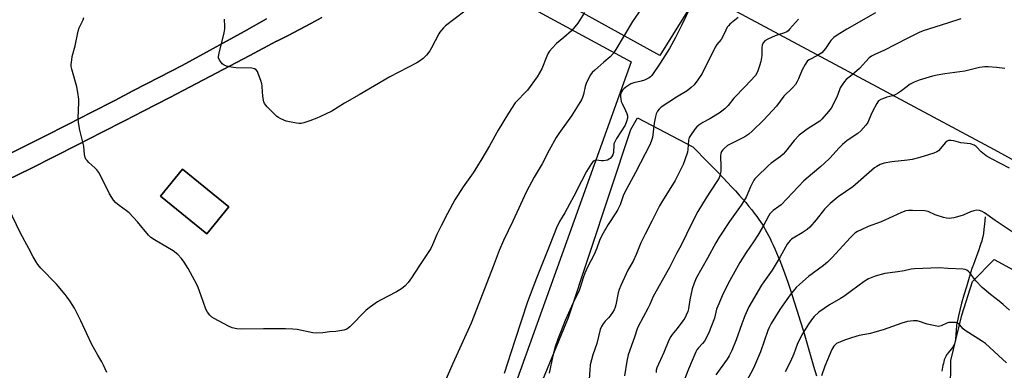
# Model space of a CAD drawing. Units: inches. Extents: x 1195772 to 1201772, y 561457 to 565457.
# Drawn here: x 1198188 to 1198613, y 563496 to 563647 of the extents above; entities that cross this region are included whole.
import ezdxf

# ---------------------------------------------------------------- set-up
doc = ezdxf.new("R2010")
doc.units = ezdxf.units.IN
doc.header["$MEASUREMENT"] = 0
for name, color, linetype in [('BLDG-Footprint', 5, 'Continuous'), ('HYDRO-Single Line Stream', 4, 'Continuous'), ('NTRL-Farm Land', 3, 'Continuous'), ('NTRL-Pasture Land', 2, 'Continuous'), ('TRANS-Road', 130, 'Continuous'), ('Undefined', 1, 'Continuous')]:
    doc.layers.add(name, color=color, linetype=linetype)

msp = doc.modelspace()

# ---------------------------------------------------------------- linework, layer by layer
at = {"layer": 'BLDG-Footprint', "elevation": 448.6}
msp.add_lwpolyline([(1198278.26, 563566.48), (1198268.77, 563554.82), (1198248.81, 563571.07), (1198258.31, 563582.73)], close=True, dxfattribs=at)
at = {"layer": 'HYDRO-Single Line Stream'}
msp.add_lwpolyline([(1198605.17, 563562.23), (1198604.86, 563559.02), (1198604.62, 563556.83), (1198604.37, 563555.01), (1198604.11, 563553.57), (1198603.92, 563552.71), (1198603.64, 563551.69), (1198603.31, 563550.6), (1198602.9, 563549.34), (1198602.41, 563547.93), (1198601.84, 563546.38), (1198600.81, 563543.63), (1198600.07, 563541.65), (1198599.42, 563539.85), (1198598.96, 563538.45), (1198597.95, 563534.93), (1198597.08, 563531.99), (1198595.98, 563528.29), (1198594.99, 563524.82), (1198594.18, 563521.78), (1198593.59, 563519.34), (1198593.15, 563517.23), (1198592.97, 563516.28), (1198592.82, 563515.36), (1198592.7, 563514.49), (1198592.63, 563513.74), (1198592.43, 563510.71), (1198592.36, 563509.92), (1198592.27, 563509.15), (1198592.17, 563508.41), (1198592.05, 563507.82), (1198591.91, 563507.3), (1198591.77, 563506.92), (1198591.64, 563506.65), (1198591.47, 563506.36), (1198590.99, 563505.66), (1198590.5, 563505.03), (1198589.12, 563503.36), (1198588.76, 563502.87), (1198588.51, 563502.51), (1198588.25, 563502.08), (1198587.98, 563501.52), (1198587.72, 563500.93), (1198587.49, 563500.3), (1198587.28, 563499.63), (1198587.07, 563498.84), (1198586.89, 563498.02), (1198586.72, 563497.17), (1198586.47, 563495.52)], dxfattribs=at)
at = {"layer": 'NTRL-Farm Land'}
for points in [[(1198376.97, 563401.79), (1198425.14, 563518.63), (1198451.95, 563599.9), (1198454.94, 563604.92), (1198478.82, 563592.37), (1198485.31, 563585.84), (1198489.87, 563581.19), (1198493.85, 563577.03), (1198495.57, 563575.2), (1198497.24, 563573.39), (1198498.85, 563571.6), (1198500.31, 563569.94), (1198501.72, 563568.31), (1198503.06, 563566.7), (1198504.26, 563565.22), (1198505.39, 563563.78), (1198506.45, 563562.36), (1198507.38, 563561.06), (1198508.08, 563560.03), (1198508.77, 563558.95), (1198509.45, 563557.82), (1198510.13, 563556.65), (1198510.8, 563555.43), (1198511.51, 563554.09), (1198512.17, 563552.78), (1198512.87, 563551.35), (1198513.55, 563549.88), (1198514.27, 563548.28), (1198514.99, 563546.64), (1198515.69, 563544.96), (1198516.38, 563543.24), (1198517.11, 563541.39), (1198518.54, 563537.59), (1198519.85, 563533.91), (1198521.16, 563530.05), (1198522.52, 563525.91), (1198523.94, 563521.41), (1198525.21, 563517.25), (1198526.58, 563512.69), (1198531, 563497.65), (1198532.26, 563493.48)], [(1198590.08, 563473.06), (1198590.35, 563500.06), (1198595.08, 563519.66), (1198599.66, 563534.2), (1198609.02, 563543.8), (1198676.86, 563506.9)]]:
    msp.add_lwpolyline(points, dxfattribs=at)
msp.add_polyline3d([(1199330.58, 563803.27, 0), (1199256.96, 563420.31, 0), (1199190.03, 563275.5, 0), (1198981.09, 563388.64, 0), (1198790.88, 563491.39, 0), (1198609.21, 563591.14, 0), (1198481.68, 563659.56, 0), (1198464.58, 563631.87, 0), (1198378.47, 563679.65, 0), (1198520.14, 563895.49, 0), (1198717.48, 563774.01, 0), (1198844.99, 563701.02, 0), (1198903.05, 563667.16, 0), (1198992.66, 563771.66, 0), (1199096.15, 563899.9, 0), (1199127.23, 563948.04, 0), (1199310.71, 563835.44, 0)], close=True, dxfattribs=at)
at = {"layer": 'NTRL-Pasture Land'}
msp.add_lwpolyline([(1198294.57, 563647.75), (1198284.89, 563642.29), (1198258.19, 563627.58), (1198248.37, 563622.52), (1198236.75, 563616.61), (1198228.96, 563612.53), (1198218.85, 563607.29), (1198208.71, 563602.1), (1198198.54, 563596.96), (1198188.35, 563591.88), (1198178.12, 563586.85)], dxfattribs=at)
for points in [[(1198363.06, 563677.58, 0), (1198452.1, 563629.15, 0), (1198354.96, 563358.5, 0), (1198311.45, 563239.97, 0), (1198231.67, 563038.55, 0), (1198151.2, 562827.8, 0)], [(1198182.4, 563578.08, 0), (1198192.68, 563583.14, 0), (1198202.92, 563588.24, 0), (1198213.13, 563593.4, 0), (1198223.32, 563598.61, 0), (1198233.47, 563603.87, 0), (1198241.23, 563607.93, 0), (1198252.82, 563613.83, 0), (1198264.38, 563619.79, 0), (1198275.9, 563625.81, 0), (1198287.38, 563631.9, 0), (1198298.83, 563638.06, 0), (1198299.03, 563638.16, 0), (1198303.95, 563640.6, 0), (1198308.83, 563643.11, 0), (1198313.68, 563645.69, 0), (1198318.49, 563648.34, 0)]]:
    msp.add_polyline3d(points, dxfattribs=at)
msp.add_polyline3d([(1198248.81, 563571.07, 0), (1198268.77, 563554.82, 0), (1198278.26, 563566.48, 0), (1198258.3, 563582.73, 0)], close=True, dxfattribs=at)
at = {"layer": 'TRANS-Road'}
for points in [[(1198178.12, 563586.85, 0), (1198188.35, 563591.88, 0), (1198198.54, 563596.96, 0), (1198208.71, 563602.1, 0), (1198218.85, 563607.29, 0), (1198228.96, 563612.53, 0), (1198236.75, 563616.61, 0), (1198248.37, 563622.52, 0), (1198258.19, 563627.58, 0), (1198284.89, 563642.29, 0), (1198294.57, 563647.75, 0)], [(1198318.49, 563648.34, 0), (1198313.68, 563645.69, 0), (1198308.83, 563643.11, 0), (1198303.95, 563640.6, 0), (1198299.03, 563638.16, 0), (1198298.83, 563638.06, 0), (1198287.38, 563631.9, 0), (1198275.9, 563625.81, 0), (1198264.38, 563619.79, 0), (1198252.82, 563613.83, 0), (1198241.23, 563607.93, 0), (1198233.47, 563603.87, 0), (1198223.32, 563598.61, 0), (1198213.13, 563593.4, 0), (1198202.92, 563588.24, 0), (1198192.68, 563583.14, 0), (1198182.4, 563578.08, 0)]]:
    msp.add_polyline3d(points, dxfattribs=at)
at = {"layer": 'Undefined'}
for points, elevation in [([(1198557.77, 563650.34), (1198545.38, 563643.32), (1198541.17, 563640.69), (1198539.73, 563639.66), (1198538.48, 563638.42), (1198536.11, 563634.9), (1198534.56, 563633.12), (1198533.91, 563632.6), (1198532.74, 563631.88), (1198529.1, 563630.07), (1198528.42, 563629.6), (1198528.03, 563629.21), (1198527.29, 563628.02), (1198526.13, 563625.71), (1198524.51, 563621.82), (1198523.73, 563620.36), (1198523.13, 563619.43), (1198521.84, 563617.91), (1198518.14, 563614.4), (1198514.97, 563610.06), (1198509.47, 563604.09), (1198504.49, 563599.18), (1198502.95, 563597.86), (1198501.22, 563596.76), (1198496.62, 563594.48), (1198493.82, 563592.96), (1198492.31, 563591.7), (1198491.73, 563591.11), (1198491.25, 563590.45), (1198490.91, 563589.53), (1198490.83, 563588.68), (1198490.94, 563583.72), (1198490.91, 563582), (1198490.62, 563580.35), (1198490.2, 563579.1), (1198489.25, 563577.45), (1198484.53, 563570.38), (1198480.96, 563564.5), (1198478.34, 563559.45), (1198473.79, 563549.96), (1198471.74, 563546.34), (1198470.21, 563543.16), (1198468.7, 563540.28), (1198461.68, 563527.7), (1198460.27, 563524.36), (1198459.54, 563522.84), (1198455.18, 563514.77), (1198454.81, 563513.82), (1198453.67, 563510.2), (1198450.84, 563502.51), (1198450.23, 563499.75), (1198449.22, 563493.46)], 438), ([(1198615.72, 563521.77), (1198612.93, 563524.23), (1198611.18, 563525.71), (1198607.4, 563528.65), (1198603.9, 563531.6), (1198601.12, 563534.49), (1198598.5, 563537.99), (1198597.91, 563538.59), (1198597.26, 563539.09), (1198596.52, 563539.38), (1198595.71, 563539.49), (1198589.15, 563539.8), (1198585.33, 563540.18), (1198574.62, 563539.7), (1198573.19, 563539.52), (1198570.14, 563538.84), (1198567.34, 563538.37), (1198561.79, 563537.7), (1198557.61, 563536.56), (1198554.73, 563535.36), (1198552.83, 563534.25), (1198547.33, 563530.13), (1198544.01, 563527.77), (1198542.58, 563526.87), (1198537.89, 563524.17), (1198533.32, 563520.99), (1198531.26, 563519.05), (1198530.12, 563517.73), (1198528.79, 563515.8), (1198525.93, 563511.17), (1198523.94, 563507.02), (1198522.41, 563502.9), (1198521.02, 563499.61), (1198518.72, 563495.21)], 428), ([(1198614.41, 563499.13), (1198612.59, 563500.66), (1198605.23, 563507.37), (1198604.03, 563508.23), (1198596.52, 563513.07), (1198595.64, 563513.82), (1198593.99, 563515.67), (1198593.35, 563516.14), (1198592.87, 563516.36), (1198592.33, 563516.49), (1198591.48, 563516.56), (1198589.46, 563516.45), (1198588.56, 563516.17), (1198586.1, 563515), (1198585.6, 563514.87), (1198585.03, 563514.84), (1198583.59, 563515.03), (1198580.08, 563515.77), (1198579.23, 563516.02), (1198577.16, 563516.83), (1198575.82, 563517.21), (1198574.99, 563517.29), (1198574.15, 563517.27), (1198571.62, 563517), (1198569.07, 563516.27), (1198561.09, 563513.38), (1198557.53, 563512.28), (1198555.6, 563511.76), (1198550.72, 563510.84), (1198547.39, 563509.91), (1198544.35, 563508.88), (1198540.94, 563507.38), (1198540.26, 563506.91), (1198539.71, 563506.32), (1198539.25, 563505.61), (1198538.87, 563504.81), (1198535.88, 563497.68), (1198534.47, 563493.51)], 426)]:
    msp.add_lwpolyline(points, dxfattribs=dict(at, elevation=elevation))
for points in [[(1198459.54, 563656.58, 446), (1198452.71, 563646.62, 446), (1198445.5, 563634.49, 446), (1198444.54, 563633, 446), (1198443.05, 563631.32, 446), (1198440.38, 563629.11, 446), (1198436.41, 563625.55, 446), (1198435.34, 563624.53, 446), (1198434.64, 563623.62, 446), (1198433.53, 563621.63, 446), (1198432.69, 563619.82, 446), (1198432.33, 563618.59, 446), (1198431.63, 563615, 446), (1198431.18, 563613.76, 446), (1198430.69, 563612.76, 446), (1198426.42, 563605.81, 446), (1198420.89, 563598.21, 446), (1198419.73, 563596.5, 446), (1198416.72, 563591.04, 446), (1198413.67, 563585.15, 446), (1198410.2, 563579.35, 446), (1198406.96, 563573.16, 446), (1198401.09, 563560.36, 446), (1198397, 563551.89, 446), (1198395.1, 563547.57, 446), (1198392.52, 563540.68, 446), (1198384.35, 563519.51, 446), (1198383, 563516.19, 446), (1198375.07, 563498.73, 446), (1198371.69, 563490.9, 446)], [(1198477.47, 563652.41, 444), (1198474.13, 563645.12, 444), (1198471.29, 563639.74, 444), (1198468.67, 563634.99, 444), (1198464.7, 563628.57, 444), (1198461.12, 563623.34, 444), (1198460.58, 563622.76, 444), (1198459.98, 563622.31, 444), (1198457.91, 563621.3, 444), (1198456.52, 563620.85, 444), (1198453.33, 563620.15, 444), (1198452.01, 563619.61, 444), (1198449.89, 563618.27, 444), (1198449.01, 563617.51, 444), (1198448.42, 563616.88, 444), (1198447.98, 563616.16, 444), (1198447.61, 563615.1, 444), (1198447.55, 563614.27, 444), (1198447.67, 563613.13, 444), (1198447.91, 563612, 444), (1198448.21, 563611.19, 444), (1198449.77, 563608.1, 444), (1198450.33, 563606.81, 444), (1198450.56, 563605.89, 444), (1198450.51, 563604.82, 444), (1198450.18, 563603.38, 444), (1198449.5, 563601.8, 444), (1198445.86, 563596.08, 444), (1198444.89, 563594.33, 444), (1198444.71, 563593.81, 444), (1198444.62, 563593.24, 444), (1198444.59, 563590, 444), (1198444.29, 563589.03, 444), (1198443.85, 563588.29, 444), (1198443.12, 563587.41, 444), (1198442.69, 563587.06, 444), (1198441.92, 563586.72, 444), (1198440.21, 563586.4, 444), (1198439.34, 563586.42, 444), (1198437.02, 563586.67, 444), (1198436.49, 563586.6, 444), (1198436.13, 563586.45, 444), (1198435.57, 563585.98, 444), (1198435.05, 563585.3, 444), (1198432.93, 563581.78, 444), (1198430.66, 563577.56, 444), (1198427.4, 563571.07, 444), (1198425.45, 563567.69, 444), (1198423.44, 563563.87, 444), (1198421.22, 563560.13, 444), (1198419.89, 563557.49, 444), (1198417.06, 563550.13, 444), (1198411.24, 563535.73, 444), (1198407.41, 563525.37, 444), (1198401.98, 563509.16, 444), (1198400.22, 563503.38, 444), (1198397.32, 563494.49, 444)], [(1198431.99, 563650.44, 448), (1198429.11, 563645.87, 448), (1198427.88, 563644.28, 448), (1198426.35, 563642.61, 448), (1198423.06, 563639.67, 448), (1198419.88, 563637.05, 448), (1198418.03, 563635.16, 448), (1198416.88, 563633.83, 448), (1198416.3, 563632.88, 448), (1198415.72, 563631.63, 448), (1198413.53, 563626.11, 448), (1198411.6, 563622.7, 448), (1198407.36, 563616.97, 448), (1198402.1, 563611.44, 448), (1198399.11, 563607.02, 448), (1198394.67, 563599.59, 448), (1198390.95, 563592.93, 448), (1198387.66, 563587.25, 448), (1198383.9, 563581.27, 448), (1198379.6, 563575.14, 448), (1198376.02, 563569.49, 448), (1198372.79, 563563.62, 448), (1198370.21, 563558.55, 448), (1198368.22, 563554.55, 448), (1198366.35, 563550.11, 448), (1198365.52, 563548.55, 448), (1198360.75, 563541.09, 448), (1198357.3, 563535.85, 448), (1198355.75, 563533.81, 448), (1198354.45, 563532.34, 448), (1198352.9, 563531.12, 448), (1198350.79, 563529.7, 448), (1198343.77, 563526.23, 448), (1198342.55, 563525.47, 448), (1198339.5, 563523.31, 448), (1198338.35, 563522.44, 448), (1198337.47, 563521.65, 448), (1198330.59, 563514.6, 448), (1198329.28, 563513.66, 448), (1198327.96, 563513.19, 448), (1198324.54, 563512.56, 448), (1198321.78, 563512.43, 448), (1198318.96, 563512, 448), (1198316.09, 563511.85, 448), (1198314.63, 563511.99, 448), (1198307.89, 563513.44, 448), (1198305.89, 563513.69, 448), (1198302.78, 563513.81, 448), (1198293.3, 563513.82, 448), (1198283.75, 563513.58, 448), (1198281.72, 563513.8, 448), (1198279.74, 563514.23, 448), (1198278.15, 563514.95, 448), (1198271.92, 563518.25, 448), (1198270.94, 563518.86, 448), (1198270.1, 563519.64, 448), (1198269.03, 563521.02, 448), (1198268.34, 563522.28, 448), (1198266.38, 563528.05, 448), (1198265.06, 563531.59, 448), (1198264.47, 563532.92, 448), (1198260.7, 563539.86, 448), (1198258.98, 563542.56, 448), (1198257.81, 563544.22, 448), (1198256.21, 563545.83, 448), (1198254.23, 563547.45, 448), (1198246.11, 563552.2, 448), (1198244.65, 563553.19, 448), (1198243.61, 563554.21, 448), (1198238.76, 563559.98, 448), (1198235.16, 563563.9, 448), (1198234.01, 563564.84, 448), (1198230.83, 563567.03, 448), (1198229.27, 563568.33, 448), (1198228.4, 563569.45, 448), (1198226.77, 563572.18, 448), (1198222.95, 563579.8, 448), (1198222.08, 563581.33, 448), (1198221.21, 563582.5, 448), (1198220.44, 563583.38, 448), (1198217.78, 563585.7, 448), (1198217.02, 563586.47, 448), (1198216.53, 563587.1, 448), (1198216.19, 563587.81, 448), (1198215.91, 563589.13, 448), (1198215.56, 563592.73, 448), (1198213.84, 563599.59, 448), (1198213.29, 563603.03, 448), (1198213.24, 563604.8, 448), (1198213.53, 563611.66, 448), (1198213.44, 563613.09, 448), (1198213.1, 563615.93, 448), (1198212.57, 563618.34, 448), (1198210.41, 563625.97, 448), (1198210.21, 563627.12, 448), (1198210.2, 563627.99, 448), (1198210.39, 563630.02, 448), (1198210.62, 563631.45, 448), (1198211.84, 563636.12, 448), (1198213.18, 563642.44, 448), (1198213.68, 563643.81, 448), (1198215.32, 563647.27, 448), (1198215.68, 563648.38, 448)], [(1198380.34, 563651.13, 450), (1198371.98, 563644.7, 450), (1198371.13, 563643.95, 450), (1198370.19, 563642.92, 450), (1198369.52, 563642.04, 450), (1198369.06, 563641.28, 450), (1198365.9, 563635.21, 450), (1198365.16, 563633.92, 450), (1198363.78, 563632.05, 450), (1198362.28, 563630.65, 450), (1198360.73, 563629.44, 450), (1198359.55, 563628.68, 450), (1198347.84, 563622.76, 450), (1198334.57, 563614.86, 450), (1198328.34, 563611.32, 450), (1198322.77, 563607.86, 450), (1198317.69, 563605.38, 450), (1198316.33, 563604.79, 450), (1198313.23, 563603.64, 450), (1198310.7, 563602.81, 450), (1198309.56, 563602.54, 450), (1198308.72, 563602.51, 450), (1198307.58, 563602.64, 450), (1198304.46, 563603.2, 450), (1198303.07, 563603.53, 450), (1198300.74, 563604.56, 450), (1198299.75, 563605.1, 450), (1198299.05, 563605.59, 450), (1198297.97, 563606.59, 450), (1198294.86, 563609.79, 450), (1198293.75, 563611.13, 450), (1198293.42, 563611.9, 450), (1198293.17, 563613.32, 450), (1198292.9, 563615.96, 450), (1198292.76, 563618.87, 450), (1198292.61, 563619.72, 450), (1198292.16, 563621.13, 450), (1198290.99, 563624.2, 450), (1198290.63, 563624.99, 450), (1198290.16, 563625.67, 450), (1198289.32, 563626.17, 450), (1198288.28, 563626.41, 450), (1198281.3, 563626.58, 450), (1198279.26, 563626.84, 450), (1198277.35, 563627.31, 450), (1198276.34, 563627.71, 450), (1198275.46, 563628.39, 450), (1198274.37, 563629.73, 450), (1198273.89, 563630.7, 450), (1198273.85, 563631.5, 450), (1198274.09, 563632.89, 450), (1198276.24, 563641.68, 450), (1198276.59, 563643.39, 450), (1198276.63, 563644.48, 450), (1198276.4, 563647.67, 450)], [(1198498.39, 563648.39, 442), (1198494.85, 563645.4, 442), (1198494.23, 563644.8, 442), (1198493.7, 563644.14, 442), (1198493.03, 563642.92, 442), (1198491.82, 563640.07, 442), (1198491, 563638.9, 442), (1198489.19, 563636.69, 442), (1198488.41, 563635.48, 442), (1198482.8, 563624.19, 442), (1198480.96, 563621.47, 442), (1198479.38, 563619.31, 442), (1198478.16, 563618.09, 442), (1198476.37, 563616.64, 442), (1198471.74, 563613.91, 442), (1198465.08, 563609.52, 442), (1198464.2, 563608.78, 442), (1198463.56, 563607.92, 442), (1198462.94, 563606.72, 442), (1198462.61, 563605.61, 442), (1198462.11, 563602.65, 442), (1198461.35, 563596.48, 442), (1198460.97, 563595.13, 442), (1198460.38, 563593.56, 442), (1198454.09, 563581.29, 442), (1198449.26, 563572.52, 442), (1198448.69, 563571.21, 442), (1198447.35, 563567.39, 442), (1198446.36, 563565.32, 442), (1198445.49, 563563.85, 442), (1198442.17, 563558.86, 442), (1198439.42, 563554.07, 442), (1198438.5, 563551.94, 442), (1198437.28, 563548.63, 442), (1198436.17, 563545.9, 442), (1198433.36, 563540.37, 442), (1198432.15, 563537.81, 442), (1198431.47, 563535.87, 442), (1198430.19, 563531.59, 442), (1198429.71, 563530.29, 442), (1198427.06, 563525.06, 442), (1198423.58, 563517.33, 442), (1198421.97, 563512.95, 442), (1198420.51, 563509.35, 442), (1198419.33, 563505.97, 442), (1198418.3, 563502.13, 442), (1198416.72, 563494.57, 442)], [(1198524.52, 563647.59, 440), (1198520.63, 563643.27, 440), (1198520.01, 563642.65, 440), (1198519.37, 563642.15, 440), (1198518.42, 563641.69, 440), (1198515.69, 563640.88, 440), (1198514.42, 563640.41, 440), (1198511.21, 563638.96, 440), (1198509.98, 563638.22, 440), (1198509.23, 563637.37, 440), (1198508.72, 563636.38, 440), (1198508.57, 563635.28, 440), (1198508.59, 563631.86, 440), (1198508.25, 563629.39, 440), (1198507.69, 563627.4, 440), (1198506.94, 563625.25, 440), (1198506.49, 563624.25, 440), (1198505.84, 563623.31, 440), (1198501.43, 563618.46, 440), (1198496.6, 563613.54, 440), (1198494.02, 563610.33, 440), (1198492.7, 563608.89, 440), (1198491.39, 563607.8, 440), (1198490.2, 563606.98, 440), (1198486.12, 563604.6, 440), (1198483.15, 563602.98, 440), (1198481.39, 563601.85, 440), (1198480.6, 563601.13, 440), (1198479.69, 563600.13, 440), (1198477.75, 563597.4, 440), (1198477.28, 563596.43, 440), (1198476.99, 563595.39, 440), (1198476.64, 563591.27, 440), (1198476.44, 563590.17, 440), (1198475.41, 563586.79, 440), (1198474.65, 563584.86, 440), (1198471.18, 563577.95, 440), (1198465.66, 563569.12, 440), (1198464.35, 563566.89, 440), (1198461.16, 563560.28, 440), (1198458.22, 563554.67, 440), (1198456.4, 563551.01, 440), (1198454.28, 563545.86, 440), (1198453, 563543, 440), (1198450.77, 563539.06, 440), (1198449.98, 563537.52, 440), (1198447.63, 563532.46, 440), (1198446.96, 563530.83, 440), (1198446.61, 563529.4, 440), (1198445.58, 563524.17, 440), (1198445.25, 563523.08, 440), (1198444.76, 563522.02, 440), (1198444.04, 563520.76, 440), (1198443.07, 563519.34, 440), (1198442.38, 563518.51, 440), (1198440.97, 563517.08, 440), (1198440.09, 563515.94, 440), (1198439.33, 563514.72, 440), (1198438.8, 563513.48, 440), (1198437.32, 563507.39, 440), (1198435.62, 563502.5, 440), (1198434.49, 563498.24, 440), (1198434.24, 563495.93, 440), (1198433.94, 563489.96, 440)], [(1198594.67, 563647.83, 436), (1198588.86, 563645.88, 436), (1198578.39, 563642.54, 436), (1198576.67, 563641.82, 436), (1198571.41, 563639.29, 436), (1198561.29, 563634.12, 436), (1198557.72, 563632.55, 436), (1198555.99, 563631.58, 436), (1198555.09, 563630.91, 436), (1198550.78, 563626.29, 436), (1198547.68, 563623.57, 436), (1198545.1, 563621.54, 436), (1198544.29, 563620.68, 436), (1198543.29, 563619.22, 436), (1198542.54, 563617.95, 436), (1198542.18, 563617.15, 436), (1198541.02, 563613.85, 436), (1198538.53, 563609.19, 436), (1198537.48, 563607.76, 436), (1198534.52, 563604.39, 436), (1198533.69, 563603.6, 436), (1198532.6, 563602.75, 436), (1198528.28, 563600.04, 436), (1198525.89, 563598.38, 436), (1198524.75, 563597.47, 436), (1198522.58, 563595.17, 436), (1198518.83, 563590.39, 436), (1198517.9, 563589.33, 436), (1198516.66, 563588.26, 436), (1198512.71, 563585.37, 436), (1198511.35, 563584.29, 436), (1198506.46, 563579.53, 436), (1198505.67, 563578.66, 436), (1198505.18, 563577.97, 436), (1198503.75, 563575.21, 436), (1198501.81, 563570.71, 436), (1198501, 563569.18, 436), (1198499.76, 563567.28, 436), (1198494.69, 563560.17, 436), (1198490.13, 563553.34, 436), (1198488.74, 563550.91, 436), (1198485.19, 563544.26, 436), (1198480.31, 563535.69, 436), (1198479.38, 563533.56, 436), (1198478.51, 563531.1, 436), (1198477.53, 563526.28, 436), (1198476.96, 563522.43, 436), (1198476.61, 563521.3, 436), (1198475.96, 563519.65, 436), (1198475.3, 563518.34, 436), (1198474.48, 563517.16, 436), (1198472.05, 563513.95, 436), (1198469.84, 563511.37, 436), (1198469.26, 563510.5, 436), (1198468.51, 563508.9, 436), (1198466.32, 563503.5, 436), (1198463.32, 563496.89, 436), (1198463.04, 563495.86, 436), (1198462.91, 563494.84, 436)], [(1198613.58, 563626.35, 434), (1198610, 563626.77, 434), (1198606.43, 563627.03, 434), (1198604.95, 563627.03, 434), (1198602.67, 563626.67, 434), (1198596.29, 563625.08, 434), (1198587.71, 563624.06, 434), (1198584.38, 563623.48, 434), (1198582.45, 563622.99, 434), (1198576.62, 563621.21, 434), (1198574.51, 563620.4, 434), (1198572.77, 563619.53, 434), (1198569.01, 563616.59, 434), (1198567.29, 563615.43, 434), (1198566.26, 563614.85, 434), (1198565.19, 563614.46, 434), (1198562.7, 563613.85, 434), (1198561.61, 563613.51, 434), (1198560.03, 563612.86, 434), (1198559.11, 563612.28, 434), (1198558.74, 563611.85, 434), (1198558.28, 563611.12, 434), (1198556.51, 563607.67, 434), (1198555.74, 563606.06, 434), (1198554.79, 563603.67, 434), (1198554.41, 563602.91, 434), (1198553.55, 563601.74, 434), (1198551.4, 563599.32, 434), (1198550.07, 563598.17, 434), (1198545.5, 563595.11, 434), (1198543.45, 563593.41, 434), (1198542.04, 563592.01, 434), (1198537.96, 563587.51, 434), (1198535.64, 563585.26, 434), (1198534.13, 563583.87, 434), (1198530.49, 563580.91, 434), (1198526.84, 563577.69, 434), (1198517, 563567.39, 434), (1198516, 563566.6, 434), (1198513.56, 563564.98, 434), (1198512.9, 563564.41, 434), (1198512.15, 563563.51, 434), (1198511.5, 563562.54, 434), (1198509.14, 563558.18, 434), (1198506.9, 563554.33, 434), (1198504.96, 563551.32, 434), (1198501.84, 563546.78, 434), (1198499.18, 563542.48, 434), (1198494.8, 563534.66, 434), (1198491.93, 563528.99, 434), (1198489.56, 563523.58, 434), (1198489.08, 563522.21, 434), (1198488.12, 563518.45, 434), (1198486.64, 563514.37, 434), (1198485.87, 563512.47, 434), (1198484.57, 563509.78, 434), (1198483.86, 563508.51, 434), (1198483.06, 563507.49, 434), (1198481.2, 563505.5, 434), (1198480.59, 563504.63, 434), (1198480.17, 563503.88, 434), (1198476.96, 563496.29, 434), (1198474.34, 563489.74, 434)], [(1198615.72, 563583.2, 432), (1198607.85, 563587.21, 432), (1198605.56, 563588.61, 432), (1198603.42, 563590.22, 432), (1198601.21, 563592.54, 432), (1198600.35, 563593.16, 432), (1198598.74, 563593.68, 432), (1198594.65, 563594.2, 432), (1198591.56, 563595.03, 432), (1198590.43, 563595.24, 432), (1198589.35, 563595.24, 432), (1198588.68, 563594.92, 432), (1198587.91, 563594.17, 432), (1198585.9, 563591.78, 432), (1198584.93, 563590.77, 432), (1198584.25, 563590.28, 432), (1198582.9, 563589.73, 432), (1198576.95, 563587.82, 432), (1198573.62, 563587.01, 432), (1198571.62, 563586.68, 432), (1198564.86, 563585.99, 432), (1198561.43, 563585.32, 432), (1198560.6, 563585.08, 432), (1198559.82, 563584.75, 432), (1198558.32, 563583.95, 432), (1198557.37, 563583.33, 432), (1198548, 563575.17, 432), (1198541.62, 563570.81, 432), (1198538.12, 563567.94, 432), (1198535.72, 563565.55, 432), (1198532.05, 563560.86, 432), (1198529.33, 563557.72, 432), (1198528.29, 563556.68, 432), (1198526.09, 563555.22, 432), (1198522.11, 563553, 432), (1198521.42, 563552.53, 432), (1198520.82, 563551.96, 432), (1198520.1, 563551.1, 432), (1198519.61, 563550.37, 432), (1198516.56, 563544.87, 432), (1198513.11, 563539.16, 432), (1198509.51, 563534.14, 432), (1198508.5, 563532.61, 432), (1198503.08, 563523.26, 432), (1198501.3, 563519.37, 432), (1198499.99, 563515.88, 432), (1198497.55, 563509.03, 432), (1198495.63, 563504.44, 432), (1198494.47, 563502.15, 432), (1198493.63, 563500.71, 432), (1198488.76, 563493.94, 432)], [(1198225.57, 563494.87, 446), (1198224.12, 563498.02, 446), (1198223.34, 563499.56, 446), (1198221.66, 563502.34, 446), (1198219.02, 563507, 446), (1198216.86, 563511.58, 446), (1198214.32, 563517.22, 446), (1198211.53, 563522.64, 446), (1198209.63, 563525.83, 446), (1198208.49, 563527.51, 446), (1198207.59, 563528.65, 446), (1198203.8, 563533.06, 446), (1198197.08, 563540.03, 446), (1198195.81, 563541.55, 446), (1198194.97, 563542.68, 446), (1198193.69, 563544.88, 446), (1198191.85, 563548.45, 446), (1198188.19, 563555.12, 446), (1198183.09, 563565.86, 446)], [(1198617.67, 563555.17, 430), (1198609.48, 563560.63, 430), (1198604.88, 563563.9, 430), (1198603.81, 563564.47, 430), (1198602.7, 563564.86, 430), (1198601.59, 563565.01, 430), (1198600.24, 563564.83, 430), (1198598.86, 563564.33, 430), (1198595.63, 563562.89, 430), (1198594.27, 563562.41, 430), (1198591.64, 563561.73, 430), (1198589.62, 563561.52, 430), (1198588.47, 563561.56, 430), (1198587.09, 563561.9, 430), (1198583.58, 563563.11, 430), (1198580.46, 563564.44, 430), (1198579.1, 563564.79, 430), (1198573.78, 563564.97, 430), (1198572.01, 563564.96, 430), (1198570.88, 563564.74, 430), (1198568.98, 563564.01, 430), (1198565.2, 563562.39, 430), (1198560.18, 563560.03, 430), (1198554.64, 563557.94, 430), (1198551.49, 563556.59, 430), (1198549.95, 563555.86, 430), (1198548.84, 563555.1, 430), (1198546.74, 563553.05, 430), (1198539.07, 563544.59, 430), (1198537.02, 563542.57, 430), (1198535.28, 563541.11, 430), (1198528.78, 563536.46, 430), (1198525.01, 563533.1, 430), (1198523.53, 563531.65, 430), (1198520.93, 563528.52, 430), (1198519.37, 563526.41, 430), (1198516.46, 563522.07, 430), (1198512.66, 563516.1, 430), (1198511.75, 563514.37, 430), (1198511.16, 563513.04, 430), (1198508.01, 563503.8, 430), (1198505.51, 563497.78, 430), (1198504.74, 563496.17, 430), (1198501.27, 563489.89, 430)]]:
    msp.add_polyline3d(points, dxfattribs=at)

doc.saveas('drawing.dxf')
